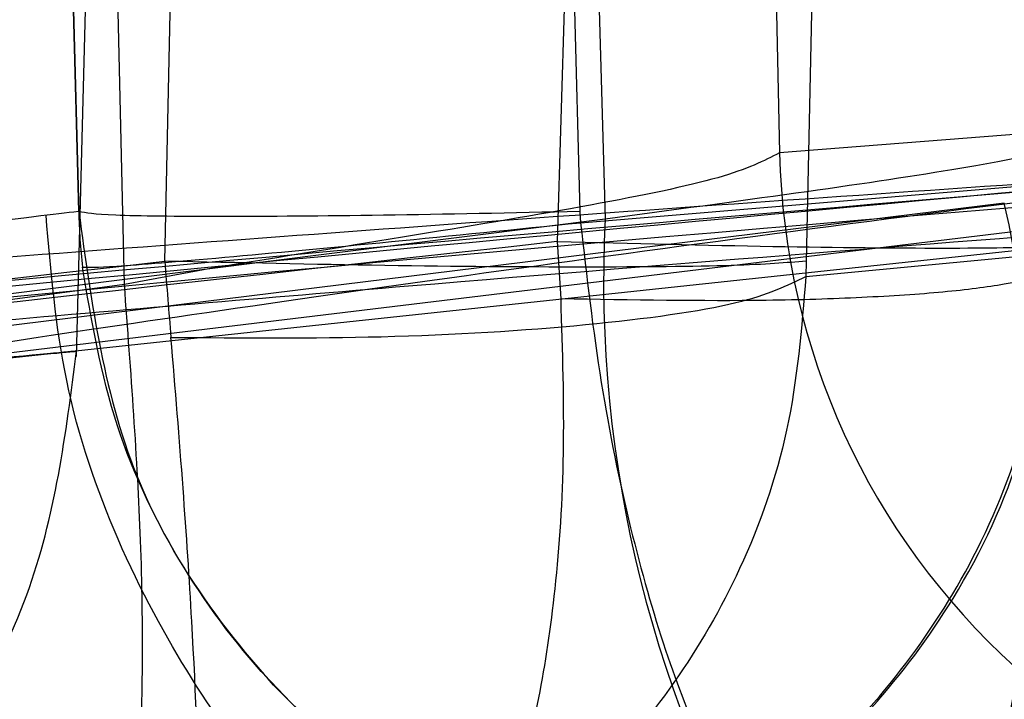
# Model space of a CAD drawing. Units: millimetres. Extents: x 21332 to 26898, y 36834 to 44204.
# Drawn here: x 22959 to 22959, y 41039 to 41039 of the extents above; entities that cross this region are included whole.
import ezdxf

# ---------------------------------------------------------------- set-up
doc = ezdxf.new("R2010")
doc.units = ezdxf.units.MM
doc.header["$LTSCALE"] = 200
doc.layers.add('OTWORY_MONTAŻOWE', color=1, linetype='Continuous')

msp = doc.modelspace()

# ---------------------------------------------------------------- linework, layer by layer
at = {"color": 7, "linetype": 'Continuous', "lineweight": 25}
for p, q in [((22959.16948770003, 41039.44909851246), (22959.17142309426, 41039.36330591338)), ((22959.1833751409, 41039.45032514794), (22959.18063410704, 41039.32561356209)), ((22959.09736545673, 41039.44262355001), (22959.0940617585, 41039.33242499893)), ((22959.0992636244, 41039.44279621173), (22959.10188156785, 41039.34286578118)), ((22959.10769913153, 41039.44356205408), (22959.11071381381, 41039.34034959479)), ((22958.92668270338, 41039.2924247431), (22958.93028696367, 41039.43006984734)), ((22958.92668270338, 41039.29242474025), (22958.93028696366, 41039.43006984448)), ((22958.94340287446, 41039.31747252012), (22958.94091005329, 41039.42797374512)), ((22958.95748754967, 41039.32561356222), (22958.95977711527, 41039.42978421823)), ((22958.92751037857, 41039.3428634428), (22958.92532011958, 41039.42646866752)), ((22958.9253550397, 41039.42647204611), (22958.92754432411, 41039.34286666448)), ((22959.95065582615, 41039.40363374635), (22957.26467486126, 41039.11694371336)), ((22959.95065582615, 41039.40363374349), (22957.26467486126, 41039.11694371051)), ((22959.53282910418, 41039.36975240432), (22956.98675679908, 41039.06170175235)), ((22959.53282910418, 41039.36975240146), (22956.98675679908, 41039.06170174949)), ((22959.10213387268, 41039.33899441422), (22959.50052582084, 41039.37218942655)), ((22959.27734571238, 41039.37163420647), (22959.17142309393, 41039.36330591347)), ((22959.24961472656, 41039.34583782984), (22957.1445068191, 41039.0862298639)), ((22959.24961472656, 41039.34583782698), (22957.1445068191, 41039.08622986105)), ((22958.92754432264, 41039.3428667234), (22958.92751036763, 41039.3428658343)), ((22958.92754432264, 41039.34286672054), (22958.92751036763, 41039.34286583144)), ((22959.10188160094, 41039.34286578463), (22959.10213361591, 41039.33899404713)), ((22959.10188160094, 41039.34286578178), (22959.10213361591, 41039.33899404427)), ((22957.00324454227, 41039.07588896441), (22959.11071381667, 41039.34034959778)), ((22957.00324454227, 41039.07588896155), (22959.11071381667, 41039.34034959492)), ((22959.09406208416, 41039.3324248518), (22959.09523218037, 41039.31248606944)), ((22959.09406208416, 41039.33242484894), (22959.09523218037, 41039.31248606658)), ((22959.18055987409, 41039.3202562332), (22959.26594277091, 41039.32840214087)), ((22959.18063412144, 41039.32561388254), (22959.18055992341, 41039.32025625178)), ((22959.18063412144, 41039.32561387968), (22959.18055992341, 41039.32025624892)), ((22958.97403092532, 41039.32318537682), (22958.94340287445, 41039.31747252298)), ((22958.97403092532, 41039.32318537396), (22958.94340287445, 41039.31747252013)), ((22958.94340287533, 41039.3174725233), (22956.80411372597, 41039.0299170859)), ((22958.94340287533, 41039.31747252044), (22956.80411372597, 41039.02991708305))]:
    msp.add_line(p, q, dxfattribs=at)
for centre, radius in [((22961.14853705536, 41041.1418064473), 7.849999999998488), ((22961.14853705536, 41041.14180644731), 7.849999999998047), ((22961.14853705536, 41041.1418064473), 5.999999999998129), ((22961.14853705536, 41041.1418064473), 6.00000000000128), ((22961.14853705536, 41041.1418064473), 6.00000000000128), ((22961.14853705536, 41041.1418064473), 6.000000000001767), ((22961.14853705536, 41041.1418064473), 5.985355339056537), ((22961.14853705536, 41041.1418064473), 5.949999999999386), ((22961.14853705536, 41041.1418064473), 5.500000000002711), ((22961.14853705536, 41041.1418064473), 5.414202986894906), ((22961.14853705536, 41041.1418064473), 4.299999999995126), ((22961.14853705536, 41041.14180644731), 4.299999999998758), ((22961.14853705536, 41041.1418064473), 4.000000000002391), ((22961.14853705536, 41041.1418064473), 3.999999999995115), ((22961.14853705536, 41041.1418064473), 3.5), ((22961.14853705536, 41041.1418064473), 3.5), ((22961.14853705536, 41041.1418064473), 3.431798623113083), ((22961.14853705536, 41041.1418064473), 3), ((22961.14853705536, 41041.1418064473), 3), ((22961.14853705536, 41041.1418064473), 2.999999999997002), ((22961.14853705536, 41041.1418064473), 2.999999999997002), ((22961.14853705536, 41041.1418064473), 3.00000000000064), ((22961.14853705536, 41041.1418064473), 3.000000000004278), ((22961.14853705536, 41041.1418064473), 2.535404477012887), ((22961.14853705536, 41041.1418064473), 2.535404477012887)]:
    msp.add_circle(centre, radius, dxfattribs=at)
for centre, radius, start, end in [((22883.13965478766, 41070.07826861261), 98.00000000000625, 314.9999999999978, 352.0365526681509), ((22883.13965478766, 41070.07826861261), 99.00000000000246, 315.0000000000008, 352.0523710396756), ((22883.13965478766, 41070.07826861261), 100.000000000004, 314.9999999999993, 352.0674038477996), ((22883.13965478766, 41070.07826861261), 100.000000000004, 314.9999999999993, 352.0674038477996), ((22961.81596388711, 41009.56605710448), 30.00000000000354, 91.67078581434417, 100.0224673297836), ((22961.81596388711, 41009.56605710448), 30.00000000000368, 93.57073188424847, 98.7216943162037), ((22961.81596388711, 41009.56605710448), 30.00000000000381, 93.77141089113547, 99.8978779661243), ((22961.81596388711, 41009.56605710448), 30.00000000045215, 94.3639854318012, 99.25696174768166), ((22961.81596388711, 41009.56605710448), 30.00000000000616, 94.45876922785118, 100.9190903510082), ((22961.81596388711, 41009.56605710448), 30.00000000000288, 94.90117535636803, 98.96461127434239), ((22961.81596388711, 41009.56605710448), 30.00000000000249, 95.19927321929228, 103.6128669520681), ((22961.81596388711, 41009.56605710448), 30.00000000000351, 95.17945612789255, 99.23818704428707), ((22961.81596388711, 41009.56605710448), 30.00000000000293, 95.46318947641116, 103.8696320186698), ((22961.81596388711, 41009.56605710448), 30.00000000000257, 95.49938843280917, 99.62377736136143), ((22959.42047405032, 41039.36905532439), 0.2491173107587355, 181.322454187597, 274.3467124661414), ((22958.8352382476, 41039.25245648218), 0.4247681230041206, 339.4471363117055, 12.69967945066967), ((22959.53874639884, 41039.31876895553), 0.4285762680769237, 177.1136930665225, 211.0227236352707)]:
    msp.add_arc(centre, radius, start, end, dxfattribs=at)
for points, knots in [([(22935.86185714409, 41040.72337670086), (22935.54020714948, 41040.02190033002), (22934.89437212612, 41038.61341901198), (22933.91807443458, 41036.78892948836), (22933.00234356889, 41035.22699709504), (22932.17018823471, 41033.91253860044), (22931.30832165329, 41032.64555701137), (22930.42137141645, 41031.42852818468), (22929.4585402277, 41030.19222279519), (22928.42451059354, 41028.95428981819), (22927.33165534956, 41027.73824901714), (22926.25349216903, 41026.61686381772), (22925.22444073579, 41025.61373386932), (22924.26211175889, 41024.72976206698), (22923.37836555592, 41023.95943061113), (22922.56698748559, 41023.2864059172), (22921.83879522106, 41022.70726534324), (22921.2076391917, 41022.22400761472), (22920.68437788819, 41021.83649977926), (22920.28203681977, 41021.54599117953), (22920.01227924862, 41021.3550531587), (22919.88159923143, 41021.26304536757), (22919.89152270668, 41021.27058422115), (22920.04739815825, 41021.37998523601), (22920.34838565951, 41021.59333932509), (22920.78497762823, 41021.91011481793), (22921.35049995694, 41022.33157530663), (22922.04697745546, 41022.87002113205), (22922.85588179201, 41023.5216118875), (22923.75686798958, 41024.28377331463), (22924.73824573708, 41025.15980703926), (22925.80386250421, 41026.16944121983), (22926.90959541157, 41027.28896759275), (22928.02846280907, 41028.50312188177), (22929.14257777422, 41029.80262306463), (22930.26955964289, 41031.22151350333), (22931.36729529643, 41032.72137496983), (22932.41553072659, 41034.28391835512), (22933.40497585031, 41035.89119366406), (22934.34266291985, 41037.56977971282), (22935.16587830634, 41039.18662539117), (22935.648361797, 41040.25196976553), (22935.8618572684, 41040.72337698217), (23066.73485138211, 41329.69659727465), (23068.09269795641, 41329.10146431645), (22935.86185714409, 41040.72337670086)], [0, 0, 0, 0, 0.02918986154485386, 0.05860977842030363, 0.07882727961776415, 0.09904417408542596, 0.1194485841815434, 0.1398525792494451, 0.160407485554854, 0.1851439042027955, 0.2100629805030351, 0.2352609178233471, 0.2608369594528487, 0.2852868321465965, 0.3097373744281566, 0.3344275322984639, 0.3594978902469817, 0.3848751011631754, 0.410420827504863, 0.4364931937928354, 0.4627465208187893, 0.4887758147368142, 0.5149849231962702, 0.5417610091701428, 0.5687329892648634, 0.5948263364523071, 0.6211015847319157, 0.6479535903547627, 0.675007558435999, 0.7009294139549784, 0.727040397541806, 0.7537613349475595, 0.780701029998283, 0.8057380158773442, 0.8309630267934994, 0.8564808531159359, 0.8823983869714899, 0.9067477726148333, 0.9310984408150361, 0.9557601480187562, 0.9804241839644928, 1, 1, 1, 1.000000307552309, 1.000000307552309, 1.000000307552309, 1.000000307552309]), ([(22935.86185714409, 41040.72337670371), (22935.54020714948, 41040.02190033287), (22934.89437212612, 41038.61341901484), (22933.91807443233, 41036.788929487), (22933.00234356166, 41035.22699708574), (22932.170188223, 41033.91253858536), (22931.30832164054, 41032.64555699623), (22930.42137140877, 41031.42852817753), (22929.45854022434, 41030.19222279402), (22928.42451059354, 41028.95428982104), (22927.33165534956, 41027.73824902), (22926.25349216903, 41026.61686382058), (22925.22444073579, 41025.61373387217), (22924.26211175889, 41024.72976206983), (22923.37836555593, 41023.95943061398), (22922.56698748559, 41023.28640592006), (22921.83879522107, 41022.7072653461), (22921.2076391917, 41022.22400761758), (22920.68437788819, 41021.83649978212), (22920.28203681977, 41021.54599118239), (22920.01227924862, 41021.35505316155), (22919.88159923143, 41021.26304537043), (22919.89152270668, 41021.27058422401), (22920.04739815825, 41021.37998523887), (22920.34838565951, 41021.59333932794), (22920.78497762824, 41021.91011482078), (22921.35049995694, 41022.33157530949), (22922.04697745546, 41022.87002113491), (22922.85588179201, 41023.52161189036), (22923.75686798958, 41024.28377331748), (22924.73824573708, 41025.15980704212), (22925.80386250421, 41026.16944122269), (22926.90959541157, 41027.2889675956), (22928.02846280907, 41028.50312188462), (22929.14257777423, 41029.80262306748), (22930.26955964289, 41031.22151350618), (22931.36729529643, 41032.72137497268), (22932.41553072658, 41034.28391835798), (22933.40497585031, 41035.89119366691), (22934.34266291985, 41037.56977971568), (22935.16587830634, 41039.18662539402), (22935.648361797, 41040.25196976839), (22935.8618572684, 41040.72337698502), (23066.73485138211, 41329.69659727377), (23068.09269795559, 41329.10146431744), (22935.86185714409, 41040.72337670371)], [0, 0, 0, 0, 0.02918986154485343, 0.05860977842030275, 0.07882727979988971, 0.09904417444965141, 0.1194485844778409, 0.13985257947782, 0.1604074855548726, 0.1851439042028205, 0.2100629805030527, 0.2352609178233644, 0.2608369594528642, 0.2852868321466102, 0.309737374428165, 0.334427532298479, 0.3594978902469965, 0.3848751011631898, 0.4104208275048769, 0.436493193792849, 0.4627465208188025, 0.488775814736827, 0.5149849231962825, 0.5417610091701548, 0.568732989264875, 0.5948263364523183, 0.6211015847319264, 0.6479535903547732, 0.6750075584360091, 0.7009294139549859, 0.7270403975418144, 0.753761334947566, 0.7807010299982906, 0.8057380158773501, 0.8309630267935064, 0.8564808531159426, 0.8823983869714978, 0.9067477726148224, 0.9310984408150105, 0.9557601480187435, 0.9804241839644933, 1, 1, 1, 1.000000307552309, 1.000000307552309, 1.000000307552309, 1.000000307552309]), ([(22935.01565629011, 41043.25113574534), (22934.7161369238, 41042.51479825517), (22934.11706984487, 41041.04205358837), (22933.08064306513, 41038.91566286927), (22931.96223863402, 41036.87782979888), (22930.76922875642, 41034.94961619346), (22929.52474928299, 41033.14390936682), (22928.2561789324, 41031.48004835124), (22926.99380415398, 41029.97089889513), (22925.7665356641, 41028.62370835508), (22924.60379606413, 41027.44284322674), (22923.53529185671, 41026.43093995521), (22922.58482591474, 41025.58425129161), (22921.77550795851, 41024.90042169396), (22921.12596630344, 41024.37418340283), (22920.65223477485, 41024.00354793703), (22920.36380939329, 41023.78243082511), (22920.26923918006, 41023.71094489851), (22920.3693130681, 41023.7862998358), (22920.66272698759, 41024.0116506383), (22921.14240375613, 41024.38754857954), (22921.79701112908, 41024.91812585387), (22922.61056321929, 41025.60655126128), (22923.56587136574, 41026.45893954446), (22924.63833038283, 41027.4765561209), (22925.80332452559, 41028.66258744107), (22927.03204496962, 41030.01460433333), (22928.29257683779, 41031.52592879294), (22929.55349760635, 41033.18396039271), (22930.79314082425, 41034.98615317616), (22931.98350951839, 41036.91420647493), (22933.09593951282, 41038.94611279151), (22934.12325227213, 41041.05677566893), (22934.71749182816, 41042.51796985423), (22935.01565636311, 41043.25113593233), (23050.53702375654, 41327.31023062771), (23050.55904516532, 41327.30264806307), (22935.01565629011, 41043.25113574534)], [0, 0, 0, 0, 0.03110720942811674, 0.06221736282109934, 0.09326513980149281, 0.1241621364071017, 0.1552094991050876, 0.1864288987466465, 0.2174400344891306, 0.2485803797843076, 0.2800310025096448, 0.3112896593123605, 0.3425886044454125, 0.3742181080700333, 0.4057283753757406, 0.4371622679288894, 0.4688423103076402, 0.5005239802437011, 0.5319986269919966, 0.5635881897100625, 0.5953075394758833, 0.6267347371543546, 0.6581624313066202, 0.689751653706556, 0.7210229446953798, 0.7522120945365474, 0.7835851921051366, 0.814604755968315, 0.8454002456966873, 0.8763260379736523, 0.9074569051575748, 0.9382722449265912, 0.9690275963646764, 1, 1, 1, 1.00000020073483, 1.00000020073483, 1.00000020073483, 1.00000020073483]), ([(22935.01565629011, 41043.25113574248), (22934.7161369238, 41042.51479825232), (22934.11706984487, 41041.04205358552), (22933.08064306513, 41038.91566286641), (22931.96223863402, 41036.87782979603), (22930.76922875642, 41034.9496161906), (22929.52474928298, 41033.14390936396), (22928.25617893241, 41031.48004834838), (22926.99380415398, 41029.97089889228), (22925.7665356641, 41028.62370835223), (22924.60379606413, 41027.44284322388), (22923.53529185671, 41026.43093995236), (22922.58482591474, 41025.58425128875), (22921.77550795851, 41024.90042169111), (22921.12596630344, 41024.37418339997), (22920.65223477485, 41024.00354793418), (22920.36380939329, 41023.78243082226), (22920.26923918006, 41023.71094489565), (22920.3693130681, 41023.78629983294), (22920.66272698759, 41024.01165063544), (22921.14240375613, 41024.38754857668), (22921.79701112908, 41024.91812585101), (22922.61056321929, 41025.60655125842), (22923.56587136574, 41026.4589395416), (22924.63833038283, 41027.47655611804), (22925.80332452559, 41028.66258743821), (22927.03204496962, 41030.01460433048), (22928.29257683779, 41031.52592879008), (22929.55349760635, 41033.18396038986), (22930.79314082425, 41034.98615317331), (22931.98350951839, 41036.91420647207), (22933.09593951282, 41038.94611278865), (22934.12325227213, 41041.05677566607), (22934.71749182816, 41042.51796985138), (22935.01565636311, 41043.25113592948), (23050.53702375654, 41327.31023062299), (23050.55904516532, 41327.30264805649), (22935.01565629011, 41043.25113574248)], [0, 0, 0, 0, 0.03110720942811853, 0.06221736282109964, 0.09326513980149544, 0.1241621364071031, 0.1552094991050876, 0.1864288987466463, 0.2174400344891303, 0.248580379784311, 0.2800310025096454, 0.3112896593123611, 0.3425886044454134, 0.3742181080700326, 0.4057283753757415, 0.4371622679288925, 0.4688423103076404, 0.5005239802437019, 0.5319986269919974, 0.5635881897100632, 0.595307539475886, 0.626734737154353, 0.6581624313066202, 0.6897516537065566, 0.7210229446953819, 0.7522120945365485, 0.7835851921051367, 0.8146047559683137, 0.8454002456966897, 0.8763260379736515, 0.9074569051575744, 0.9382722449265901, 0.9690275963646754, 1, 1, 1, 1.000000200741608, 1.000000200741608, 1.000000200741608, 1.000000200741608]), ([(22946.58995629638, 41035.41501632908), (22947.13841293875, 41035.72473734006), (22948.25861939992, 41036.35733333922), (22950.04612788461, 41037.18343955885), (22951.95403863789, 41037.92484460185), (22953.59144708607, 41038.43105540997), (22954.92093410434, 41038.76861749088), (22955.92087653634, 41038.98742472737), (22956.98256927973, 41039.18099701265), (22958.10574071807, 41039.34346105679), (22959.289672078, 41039.46717104109), (22960.53321146729, 41039.55004776101), (22961.38217506795, 41039.56064322132), (22961.81596388173, 41039.56605710734)], [0, 0, 0, 0, 0.1179720214629203, 0.2409543626108494, 0.3689509120722875, 0.5019650876366556, 0.5626018010552334, 0.6267419886559389, 0.6943858252660743, 0.7655334490922164, 0.8401849680509194, 0.9183404646805541, 1, 1, 1, 1]), ([(22961.81596388173, 41039.56605710734), (22961.06269865718, 41039.54977397145), (22959.61383219803, 41039.51845420696), (22957.53751741649, 41039.28026576738), (22955.65104947572, 41038.94519177105), (22954.07202240614, 41038.56199031085), (22952.74678994337, 41038.17080052981), (22951.62156368493, 41037.78901324819), (22950.5357179856, 41037.37244193097), (22949.48969132761, 41036.92465599203), (22948.48435558848, 41036.44807479784), (22947.51811486667, 41035.94900674441), (22946.8968648095, 41035.59158767112), (22946.58995629638, 41035.41501632908)], [0, 0, 0, 0, 0.1417719991312649, 0.2726910624491423, 0.392756962002579, 0.5019697999138776, 0.577943117600436, 0.6523066397818641, 0.7250609700320113, 0.7962067540017892, 0.8657446832706349, 0.9336754996495221, 1, 1, 1, 1]), ([(22946.58995629638, 41035.41501632622), (22947.13841293874, 41035.7247373372), (22948.25861939992, 41036.35733333636), (22950.04612788461, 41037.18343955599), (22951.95403863789, 41037.924844599), (22953.59144708607, 41038.43105540711), (22954.92093410434, 41038.76861748802), (22955.92087653634, 41038.98742472452), (22956.98256927973, 41039.18099700979), (22958.10574071807, 41039.34346105393), (22959.289672078, 41039.46717103824), (22960.53321146729, 41039.55004775815), (22961.38217506795, 41039.56064321847), (22961.81596388173, 41039.56605710448)], [0, 0, 0, 0, 0.1179720214629207, 0.2409543626108492, 0.3689509120722868, 0.5019650876366554, 0.5626018010552326, 0.6267419886559386, 0.6943858252660735, 0.765533449092216, 0.8401849680509195, 0.9183404646805539, 1, 1, 1, 1]), ([(22961.81596388172, 41039.56605710448), (22961.06269865718, 41039.5497739686), (22959.61383219803, 41039.51845420411), (22957.53751741649, 41039.28026576452), (22955.65104947572, 41038.94519176819), (22954.07202240614, 41038.56199030799), (22952.74678994337, 41038.17080052695), (22951.62156368493, 41037.78901324533), (22950.5357179856, 41037.37244192811), (22949.48969132761, 41036.92465598917), (22948.48435558848, 41036.44807479498), (22947.51811486667, 41035.94900674155), (22946.8968648095, 41035.59158766826), (22946.58995629638, 41035.41501632622)], [0, 0, 0, 0, 0.1417719991312647, 0.2726910624491425, 0.3927569620025784, 0.5019697999138769, 0.5779431176004353, 0.6523066397818632, 0.7250609700320116, 0.7962067540017889, 0.8657446832706356, 0.9336754996495227, 1, 1, 1, 1]), ([(22958.26729556087, 41039.35543362163), (22958.34306512355, 41039.36434917743), (22958.49458688017, 41039.38217824531), (22958.86067118775, 41039.42104634354), (22959.28256627692, 41039.45997958472), (22959.72204591071, 41039.4939324055), (22960.12790935161, 41039.51928786097), (22960.45126902792, 41039.53540718104), (22960.62997615945, 41039.54264956395), (22960.67394335943, 41039.54431267904), (22960.68882172377, 41039.54487547203)], [0, 0, 0, 0, 0.1330872604586061, 0.2661440132003828, 0.3993381880571693, 0.5341075180894128, 0.6660302553073905, 0.8002352443671609, 0.9324002251930082, 1, 1, 1, 1]), ([(22958.26729556087, 41039.35543361877), (22958.34306512355, 41039.36434917458), (22958.49458688017, 41039.38217824245), (22958.86067118776, 41039.42104634069), (22959.28256627692, 41039.45997958186), (22959.72204591071, 41039.49393240265), (22960.12790935161, 41039.51928785811), (22960.45126902792, 41039.53540717818), (22960.62997615945, 41039.5426495611), (22960.67394335943, 41039.54431267618), (22960.68882172377, 41039.54487546918)], [0, 0, 0, 0, 0.1330872604586049, 0.2661440132003804, 0.3993381880571749, 0.5341075180894171, 0.6660302553073935, 0.8002352443671626, 0.9324002251930088, 1, 1, 1, 1]), ([(22959.72664028982, 41039.49321412075), (22959.73516385928, 41039.49381784892), (22959.75221222967, 41039.4950253925), (22959.54486451202, 41039.48040206237), (22959.19248761352, 41039.45211070371), (22958.71898946546, 41039.407232328), (22958.31623406892, 41039.36206717807), (22958.09311059335, 41039.33413881811), (22958.04921493473, 41039.3286443996)], [0, 0, 0, 0, 0.1911734067792005, 0.3823744335824897, 0.5729236559267616, 0.762623610069959, 0.9533003286726374, 1, 1, 1, 1]), ([(22959.72664028982, 41039.4932141179), (22959.73516385928, 41039.49381784607), (22959.75221222967, 41039.49502538965), (22959.54486451202, 41039.48040205951), (22959.19248761352, 41039.45211070085), (22958.71898946546, 41039.40723232515), (22958.31623406892, 41039.36206717521), (22958.09311059334, 41039.33413881525), (22958.04921493473, 41039.32864439674)], [0, 0, 0, 0, 0.191173406779199, 0.3823744335824867, 0.5729236559267572, 0.762623610069953, 0.9533003286726376, 0.9999999999999999, 0.9999999999999999, 0.9999999999999999, 0.9999999999999999]), ([(22960.93804471508, 41039.44547575471), (22960.21014481895, 41039.40966596001), (22958.75588374314, 41039.33812206936), (22957.31706672101, 41039.10860904492), (22956.59841939769, 41038.99397395363)], [0, 0, 0, 0, 0.5005290372059624, 1, 1, 1, 1]), ([(22960.93804471507, 41039.44547575186), (22960.21014481895, 41039.40966595715), (22958.75588374314, 41039.3381220665), (22957.31706672101, 41039.10860904206), (22956.59841939769, 41038.99397395078)], [0, 0, 0, 0, 0.5005290372059596, 1, 1, 1, 1]), ([(22957.1753031201, 41039.2049549891), (22957.37465947447, 41039.23492528552), (22957.77334155731, 41039.2948612742), (22958.2968643964, 41039.36000352375), (22958.69468668029, 41039.40383721815), (22958.92428914039, 41039.42641769363), (22958.95115760135, 41039.42895602724), (22958.75751227886, 41039.4102175416), (22958.36226140854, 41039.36790465353), (22957.82114291229, 41039.3007990916), (22957.33592695697, 41039.23095703248), (22957.06054116816, 41039.18668723775), (22956.9899720757, 41039.17534286428)], [0, 0, 0, 0, 0.1023548618156654, 0.2046939994715199, 0.3081300687629429, 0.4147821147572103, 0.5254063566973796, 0.6378071280291274, 0.7497312609858834, 0.8585496952256971, 0.9637525971140125, 1, 1, 1, 1]), ([(22957.1753031201, 41039.20495498624), (22957.37465947447, 41039.23492528266), (22957.77334155731, 41039.29486127134), (22958.2968643964, 41039.36000352089), (22958.69468668029, 41039.40383721529), (22958.92428914039, 41039.42641769077), (22958.95115760135, 41039.42895602439), (22958.75751227886, 41039.41021753875), (22958.36226140854, 41039.36790465067), (22957.82114291229, 41039.30079908875), (22957.33592695697, 41039.23095702962), (22957.06054116816, 41039.1866872349), (22956.9899720757, 41039.17534286142)], [0, 0, 0, 0, 0.1023548618156588, 0.2046939994715116, 0.3081300687629319, 0.4147821147571966, 0.5254063566973629, 0.6378071280291079, 0.749731260985861, 0.8585496952256831, 0.9637525971140135, 1, 1, 1, 1]), ([(22960.68579146412, 41039.42778103633), (22960.65252892742, 41039.42653563897), (22960.58611866951, 41039.42404914308), (22960.33605749761, 41039.41382968979), (22960.00402347671, 41039.3977539807), (22959.61186156953, 41039.37600643245), (22959.20121633219, 41039.34924442985), (22958.81435166772, 41039.32063522437), (22958.47988467722, 41039.29314366821), (22958.33943345455, 41039.28064458517), (22958.26920387311, 41039.27439469034)], [0, 0, 0, 0, 0.1254761481267175, 0.2505191782109013, 0.3753455715308314, 0.5005368344995252, 0.6253400055517021, 0.7502390172355271, 0.8751124486828799, 1, 1, 1, 1]), ([(22960.68579146412, 41039.42778103348), (22960.65252892742, 41039.42653563611), (22960.58611866951, 41039.42404914023), (22960.33605749761, 41039.41382968694), (22960.00402347671, 41039.39775397785), (22959.61186156953, 41039.37600642959), (22959.20121633218, 41039.34924442699), (22958.81435166772, 41039.32063522151), (22958.47988467722, 41039.29314366536), (22958.33943345455, 41039.28064458232), (22958.26920387311, 41039.27439468748)], [0, 0, 0, 0, 0.1254761481267198, 0.2505191782109059, 0.3753455715308175, 0.5005368344994595, 0.6253400055517764, 0.750239017235517, 0.8751124486829337, 1, 1, 1, 1]), ([(22958.33116830265, 41039.36297305068), (22958.4063533413, 41039.37158947183), (22958.55691856427, 41039.38884467836), (22958.74565901137, 41039.40865377919), (22958.8756499189, 41039.42167251075), (22958.92208311404, 41039.42615439848), (22958.92478785361, 41039.42641698453), (22958.92535503927, 41039.42647204901)], [0, 0, 0, 0, 0.2352065042998029, 0.4710234961672283, 0.7065554300719896, 0.9384644809744401, 1, 1, 1, 1]), ([(22958.33116830265, 41039.36297304782), (22958.4063533413, 41039.37158946897), (22958.55691856426, 41039.38884467551), (22958.74565901137, 41039.40865377633), (22958.8756499189, 41039.4216725079), (22958.92208311404, 41039.42615439562), (22958.92478785361, 41039.42641698168), (22958.92535503927, 41039.42647204615)], [0, 0, 0, 0, 0.2352065042998029, 0.4710234961672283, 0.7065554300719896, 0.9384644809744401, 1, 1, 1, 1]), ([(22958.78452953211, 41039.27923662533), (22958.7811301964, 41039.27868830585), (22958.77431223579, 41039.2775885555), (22958.7976110017, 41039.28121612046), (22958.87522916346, 41039.2936189675), (22959.04347999147, 41039.31838978142), (22959.25397006438, 41039.34671923186), (22959.47865249721, 41039.3731877078), (22959.68276107815, 41039.39409851567), (22959.83854664436, 41039.40804275555), (22959.87886041246, 41039.4112415334), (22959.89903549511, 41039.41284236634)], [0, 0, 0, 0, 0.06272393082862938, 0.1258037823125601, 0.250639285908798, 0.3758728606806221, 0.5010843775233078, 0.6258024983137467, 0.7508096921227863, 0.8752923555268706, 1, 1, 1, 1]), ([(22958.78452953211, 41039.27923662248), (22958.7811301964, 41039.278688303), (22958.77431223579, 41039.27758855265), (22958.7976110017, 41039.2812161176), (22958.87522916345, 41039.29361896464), (22959.04347999147, 41039.31838977856), (22959.25397006438, 41039.34671922901), (22959.4786524972, 41039.37318770494), (22959.68276107815, 41039.39409851281), (22959.83854664436, 41039.40804275269), (22959.87886041245, 41039.41124153055), (22959.89903549511, 41039.41284236348)], [0, 0, 0, 0, 0.06272393082860198, 0.1258037823125372, 0.2506392859088109, 0.3758728606806425, 0.5010843775233035, 0.6258024983138729, 0.7508096921228061, 0.8752923555268031, 1, 1, 1, 1]), ([(22956.6626345415, 41039.01877493571), (22957.1897098894, 41039.10304718476), (22958.24382616029, 41039.27158617878), (22959.30817244533, 41039.35499203635), (22959.84032820835, 41039.39669360322)], [0, 0, 0, 0, 0.5000163287922328, 1, 1, 1, 1]), ([(22956.6626345415, 41039.01877493285), (22957.18970988939, 41039.1030471819), (22958.24382616029, 41039.27158617592), (22959.30817244533, 41039.35499203349), (22959.84032820835, 41039.39669360036)], [0, 0, 0, 0, 0.5000163287922315, 1, 1, 1, 1]), ([(22956.13698275646, 41038.92141069938), (22956.69163649826, 41039.01999396803), (22957.80091824457, 41039.21715593081), (22958.92302337723, 41039.31966869599), (22959.48406292615, 41039.37092388934)], [0, 0, 0, 0, 0.500011600885855, 0.9999999999999999, 0.9999999999999999, 0.9999999999999999, 0.9999999999999999]), ([(22956.13698275646, 41038.92141069653), (22956.69163649826, 41039.01999396517), (22957.80091824457, 41039.21715592796), (22958.92302337723, 41039.31966869313), (22959.48406292615, 41039.37092388649)], [0, 0, 0, 0, 0.5000116008858541, 1, 1, 1, 1]), ([(22958.04934898211, 41039.22284987634), (22958.16731927178, 41039.23517276034), (22958.403288824, 41039.25982155479), (22958.74594660232, 41039.29184973212), (22959.05862651736, 41039.31869217033), (22959.32761766047, 41039.33990283342), (22959.53821354098, 41039.3552259852), (22959.67994286807, 41039.3649559934), (22959.75189972033, 41039.36973486358), (22959.73326143071, 41039.36847940028), (22959.7239463821, 41039.36785194455)], [0, 0, 0, 0, 0.1248995364824656, 0.2498297476337316, 0.3747623915765086, 0.4995840292608582, 0.6249024849731052, 0.7495619651945836, 0.8748360222250903, 1, 1, 1, 1]), ([(22958.04934898211, 41039.22284987348), (22958.16731927178, 41039.23517275749), (22958.403288824, 41039.25982155193), (22958.74594660233, 41039.29184972926), (22959.05862651736, 41039.31869216748), (22959.32761766047, 41039.33990283056), (22959.53821354098, 41039.35522598234), (22959.67994286807, 41039.36495599055), (22959.75189972033, 41039.36973486072), (22959.73326143071, 41039.36847939742), (22959.7239463821, 41039.36785194169)], [0, 0, 0, 0, 0.1248995364825433, 0.2498297476337429, 0.3747623915765144, 0.4995840292608226, 0.6249024849730972, 0.7495619651945716, 0.8748360222250552, 1, 1, 1, 1]), ([(22958.92754426711, 41039.34286878734), (22958.91863188253, 41039.34184131576), (22958.90082422252, 41039.33978834507), (22958.76701638239, 41039.32285218287), (22958.57157542635, 41039.29642222876), (22958.41159387189, 41039.27182788069), (22958.33151452311, 41039.25951709034)], [0, 0, 0, 0, 0.2498410575447628, 0.4992024944465995, 0.7493239876924945, 1, 1, 1, 1]), ([(22958.92754426711, 41039.34286878448), (22958.91863188253, 41039.34184131291), (22958.90082422252, 41039.33978834221), (22958.76701638239, 41039.32285218002), (22958.57157542635, 41039.29642222591), (22958.41159387189, 41039.27182787784), (22958.33151452311, 41039.25951708748)], [0, 0, 0, 0, 0.2498410575447497, 0.4992024944465733, 0.7493239876925591, 1, 1, 1, 1]), ([(22958.92751036811, 41039.34286578434), (22958.92762657699, 41039.33962924241), (22958.92785870869, 41039.33316412555), (22958.92846667413, 41039.32672344194), (22958.92877028225, 41039.32350706858)], [0, 0, 0, 0, 0.5006161539642024, 1, 1, 1, 1]), ([(22958.92751036811, 41039.34286578148), (22958.92762657699, 41039.33962923955), (22958.92785870869, 41039.3331641227), (22958.92846667413, 41039.32672343909), (22958.92877028225, 41039.32350706572)], [0, 0, 0, 0, 0.500616153966357, 1, 1, 1, 1]), ([(22958.92755200152, 41039.34287116008), (22958.93197192684, 41039.31038417554), (22958.93878654146, 41039.26029593567), (22958.97401466774, 41039.20134116858), (22959.00971236269, 41039.16126692985), (22959.05360337204, 41039.13038301894), (22959.11619849343, 41039.1021206072), (22959.16673865679, 41039.10106984625), (22959.19951964911, 41039.10038830934)], [0, 0, 0, 0, 0.2385837144616144, 0.3678469545306379, 0.4999925095323284, 0.6321413407175652, 0.761402198044375, 1, 1, 1, 1]), ([(22958.92755200152, 41039.34287115722), (22958.93197192684, 41039.31038417269), (22958.93878654146, 41039.26029593281), (22958.97401466774, 41039.20134116572), (22959.00971236269, 41039.161266927), (22959.05360337204, 41039.13038301609), (22959.11619849343, 41039.10212060435), (22959.16673865679, 41039.10106984339), (22959.19951964911, 41039.10038830648)], [0, 0, 0, 0, 0.2385837144616231, 0.3678469545309241, 0.4999925095322538, 0.6321413407170504, 0.7614021980443662, 1, 1, 1, 1]), ([(22958.96835750329, 41039.07899728399), (22958.98414621333, 41039.08087110132), (22959.01354936207, 41039.08436069164), (22959.0268177876, 41039.09437975333), (22959.01920415479, 41039.11141634406), (22958.99657598615, 41039.13846068832), (22958.96754333685, 41039.17698304151), (22958.94073221881, 41039.22599756283), (22958.92126710536, 41039.28205556267), (22958.91782081745, 41039.3220770181), (22958.91614657365, 41039.34151987242)], [0, 0, 0, 0, 0.1861797833077256, 0.3467206532777538, 0.4855264376064327, 0.6071472656469524, 0.716279661349198, 0.8167826467238679, 0.9109910354077817, 1, 1, 1, 1]), ([(22958.96835750422, 41039.07899728123), (22958.98414621413, 41039.08087109855), (22959.01354936264, 41039.08436068884), (22959.02681778794, 41039.09437975051), (22959.01920415496, 41039.11141634122), (22958.99657598623, 41039.13846068548), (22958.96754333688, 41039.17698303868), (22958.94073221882, 41039.22599755998), (22958.92126710535, 41039.28205555983), (22958.91782081745, 41039.32207701525), (22958.91614657365, 41039.34151986956)], [0, 0, 0, 0, 0.1861797831168865, 0.346720652956659, 0.4855264372157999, 0.6071472652475344, 0.7162796609977538, 0.8167826464667334, 0.910991035273395, 0.9999999999999999, 0.9999999999999999, 0.9999999999999999, 0.9999999999999999]), ([(22958.92877028225, 41039.32350706858), (22958.93113913995, 41039.32345245563), (22958.93603937203, 41039.32333948299), (22958.97519212885, 41039.32659517186), (22959.03274142411, 41039.33197811177), (22959.07952086608, 41039.33670782256), (22959.10213432852, 41039.33899419309)], [0, 0, 0, 0, 0.2417117081753121, 0.5000061718367405, 0.7582999885786572, 1, 1, 1, 1]), ([(22958.92877028225, 41039.32350706572), (22958.93113913995, 41039.32345245278), (22958.93603937203, 41039.32333948013), (22958.97519212884, 41039.326595169), (22959.03274142411, 41039.33197810891), (22959.07952086608, 41039.3367078197), (22959.10213432852, 41039.33899419024)], [0, 0, 0, 0, 0.2417117081750563, 0.5000061718372485, 0.7582999885788568, 1, 1, 1, 1]), ([(22959.10213354311, 41039.33899438733), (22959.10429277588, 41039.3202499167), (22959.10853801336, 41039.28339667384), (22959.11897018613, 41039.23281735975), (22959.13123488739, 41039.18974229496), (22959.14869943533, 41039.14521030276), (22959.17229148051, 41039.10650972846), (22959.1905769441, 41039.10239629983), (22959.19950776442, 41039.10038725632)], [0, 0, 0, 0, 0.1447210399326251, 0.2845340226941442, 0.4167715726278156, 0.5425584025046541, 0.7765805228472286, 1, 1, 1, 1]), ([(22959.10213354311, 41039.33899438448), (22959.10429277588, 41039.32024991385), (22959.10853801336, 41039.28339667098), (22959.11897018613, 41039.23281735689), (22959.13123488739, 41039.18974229211), (22959.14869943533, 41039.1452102999), (22959.17229148051, 41039.1065097256), (22959.1905769441, 41039.10239629698), (22959.19950776442, 41039.10038725347)], [0, 0, 0, 0, 0.1447210399325792, 0.2845340226945191, 0.416771572628038, 0.5425584025050969, 0.7765805228474921, 1, 1, 1, 1]), ([(22959.09406208418, 41039.33242485179), (22958.36512600974, 41039.25128390895), (22956.90741519841, 41039.08901998246), (22955.47537801142, 41038.76774175098), (22954.75943866594, 41038.60712041458)], [0, 0, 0, 0, 0.5000553393564443, 1, 1, 1, 1]), ([(22959.09406208418, 41039.33242484893), (22958.36512600974, 41039.2512839061), (22956.90741519841, 41039.0890199796), (22955.47537801142, 41038.76774174813), (22954.75943866594, 41038.60712041173)], [0, 0, 0, 0, 0.5000553393564474, 1, 1, 1, 1]), ([(22959.03458667811, 41039.08531253233), (22959.0612276204, 41039.09021540509), (22959.11577243483, 41039.10025357422), (22959.18943948282, 41039.14928367692), (22959.23675852621, 41039.21136742787), (22959.2608579987, 41039.27445193172), (22959.26421603421, 41039.31008152088), (22959.26594272511, 41039.32840213933)], [0, 0, 0, 0, 0.2206903085176948, 0.4518425734301515, 0.7075463065795871, 0.8496212653300246, 1, 1, 1, 1]), ([(22959.03458667811, 41039.08531252948), (22959.0612276204, 41039.09021540223), (22959.11577243483, 41039.10025357136), (22959.18943948281, 41039.14928367407), (22959.2367585262, 41039.21136742502), (22959.26085799871, 41039.27445192886), (22959.26421603421, 41039.31008151802), (22959.26594272511, 41039.32840213648)], [0, 0, 0, 0, 0.2206903085176867, 0.4518425734301556, 0.7075463065795851, 0.8496212653300286, 1, 1, 1, 1]), ([(22959.26593630127, 41039.32840192677), (22959.26705093472, 41039.32577771034), (22959.26876664004, 41039.32173837158), (22959.25057059724, 41039.31743314439), (22959.229508502, 41039.31469191862), (22959.20107172809, 41039.31281770466), (22959.15812688285, 41039.31142180672), (22959.12000188427, 41039.3120658028), (22959.09523275165, 41039.31248419558)], [0, 0, 0, 0, 0.2392535509112638, 0.3682722703935951, 0.4999927677767915, 0.631716252659052, 0.7607326080706135, 0.9999999999999999, 0.9999999999999999, 0.9999999999999999, 0.9999999999999999]), ([(22959.26593630127, 41039.32840192392), (22959.26705093472, 41039.32577770748), (22959.26876664004, 41039.32173836872), (22959.25057059724, 41039.31743314153), (22959.229508502, 41039.31469191576), (22959.20107172809, 41039.3128177018), (22959.15812688285, 41039.31142180386), (22959.12000188427, 41039.31206579994), (22959.09523275165, 41039.31248419273)], [0, 0, 0, 0, 0.2392535509115448, 0.3682722703938485, 0.4999927677770284, 0.6317162526592448, 0.7607326080708894, 1, 1, 1, 1]), ([(22954.62863338536, 41038.59071201014), (22955.34329759582, 41038.75280533019), (22956.77274821489, 41039.07701968612), (22958.22919978773, 41039.24274411415), (22958.95748782733, 41039.32561341174)], [0, 0, 0, 0, 0.4999572569489786, 1, 1, 1, 1]), ([(22954.62863338536, 41038.59071200729), (22955.34329759582, 41038.75280532734), (22956.77274821489, 41039.07701968327), (22958.22919978773, 41039.2427441113), (22958.95748782733, 41039.32561340888)], [0, 0, 0, 0, 0.4999572569489794, 1, 1, 1, 1]), ([(22958.95748813534, 41039.32561528625), (22958.95781984697, 41039.32117039655), (22958.95848243624, 41039.31229179275), (22958.95923719969, 41039.30347011179), (22958.9596141064, 41039.29906482327)], [0, 0, 0, 0, 0.5006293545486911, 1, 1, 1, 1]), ([(22958.95748813534, 41039.32561528339), (22958.95781984697, 41039.3211703937), (22958.95848243624, 41039.31229178989), (22958.95923719969, 41039.30347010893), (22958.9596141064, 41039.29906482041)], [0, 0, 0, 0, 0.500629354546108, 1, 1, 1, 1]), ([(22959.19950813711, 41039.10038728933), (22959.17057249383, 41039.10062084831), (22959.11132809347, 41039.10109904957), (22959.04174574368, 41039.13568972727), (22958.99355315053, 41039.17746703779), (22958.96215681153, 41039.21882392607), (22958.93834169758, 41039.26820008318), (22958.9319972473, 41039.30486098969), (22958.92877010311, 41039.32350878834)], [0, 0, 0, 0, 0.2234016839855153, 0.4574046850902826, 0.5831843289155852, 0.715421630956703, 0.8552474384968387, 1, 1, 1, 1]), ([(22959.19950813711, 41039.10038728648), (22959.17057249383, 41039.10062084546), (22959.11132809347, 41039.10109904672), (22959.04174574368, 41039.13568972442), (22958.99355315053, 41039.17746703494), (22958.96215681153, 41039.21882392322), (22958.93834169758, 41039.26820008033), (22958.9319972473, 41039.30486098683), (22958.92877010311, 41039.32350878548)], [0, 0, 0, 0, 0.2234016839854884, 0.4574046850897658, 0.583184328915492, 0.7154216309565684, 0.8552474384969604, 1, 1, 1, 1]), ([(22959.03458667811, 41039.08531253233), (22959.05720529452, 41039.08907384211), (22959.10481959535, 41039.09699175059), (22959.17582084952, 41039.13762131307), (22959.22814601407, 41039.19539740438), (22959.25914825223, 41039.26159590949), (22959.26438301995, 41039.30201365739), (22959.2671363696, 41039.32327232603)], [0, 0, 0, 0, 0.1946455841642484, 0.4097471406112643, 0.6697533211507025, 0.8262989632061601, 1, 1, 1, 1]), ([(22959.03458667811, 41039.08531252948), (22959.05720529452, 41039.08907383925), (22959.10481959535, 41039.09699174773), (22959.17582084952, 41039.13762131021), (22959.22814601408, 41039.19539740153), (22959.25914825223, 41039.26159590664), (22959.26438301994, 41039.30201365453), (22959.2671363696, 41039.32327232317)], [0, 0, 0, 0, 0.1946455841630133, 0.4097471406112947, 0.6697533211509944, 0.8262989632060725, 1, 1, 1, 1]), ([(22958.95961414041, 41039.29906482258), (22958.98434342743, 41039.29889554013), (22959.03573613848, 41039.29854373523), (22959.10678858219, 41039.30299019425), (22959.16077950274, 41039.31053731895), (22959.1741296145, 41039.31709904193), (22959.18055343331, 41039.32025641772)], [0, 0, 0, 0, 0.2405918650563607, 0.5000009984984427, 0.7594100296021147, 0.9999999999999999, 0.9999999999999999, 0.9999999999999999, 0.9999999999999999]), ([(22958.95961414041, 41039.29906481972), (22958.98434342743, 41039.29889553727), (22959.03573613848, 41039.29854373238), (22959.10678858219, 41039.3029901914), (22959.16077950274, 41039.3105373161), (22959.1741296145, 41039.31709903908), (22959.18055343331, 41039.32025641486)], [0, 0, 0, 0, 0.2405918650570722, 0.5000009984993665, 0.7594100296027051, 1, 1, 1, 1]), ([(22959.18055990911, 41039.32025623933), (22959.17908380636, 41039.3022566802), (22959.17620495594, 41039.26715205199), (22959.15439418839, 41039.20464957839), (22959.11070408726, 41039.14265623932), (22959.04171940463, 41039.09353058732), (22958.99021529263, 41039.0835542854), (22958.96503122011, 41039.07867615233)], [0, 0, 0, 0, 0.1483133898176283, 0.2892563295259014, 0.5450133609647781, 0.7775242389403602, 1, 1, 1, 1]), ([(22959.18055990911, 41039.32025623647), (22959.17908380636, 41039.30225667734), (22959.17620495594, 41039.26715204913), (22959.15439418839, 41039.20464957554), (22959.11070408726, 41039.14265623646), (22959.04171940463, 41039.09353058446), (22958.99021529263, 41039.08355428254), (22958.96503122011, 41039.07867614948)], [0, 0, 0, 0, 0.1483133898177639, 0.2892563295258101, 0.545013360964777, 0.7775242389402399, 1, 1, 1, 1]), ([(22958.92931737965, 41039.07520436599), (22958.93359345535, 41039.07894323575), (22958.94247858293, 41039.08671211945), (22958.94952021785, 41039.14279620591), (22958.95044653555, 41039.22376055032), (22958.9456912918, 41039.28702548511), (22958.94340277292, 41039.31747250429)], [0, 0, 0, 0, 0.2406310800943482, 0.4999999999859501, 0.7593689198865115, 1, 1, 1, 1]), ([(22958.92931737965, 41039.07520436314), (22958.93359345535, 41039.07894323289), (22958.94247858293, 41039.08671211659), (22958.94952021785, 41039.14279620306), (22958.95044653555, 41039.22376054747), (22958.9456912918, 41039.28702548225), (22958.94340277292, 41039.31747250143)], [0, 0, 0, 0, 0.2406310800943356, 0.4999999999860038, 0.759368919886634, 1, 1, 1, 1]), ([(22959.09523264916, 41039.31248611434), (22959.09580227027, 41039.294376788), (22959.09691013597, 41039.25915565469), (22959.09292484992, 41039.19792961005), (22959.08128481236, 41039.13915510959), (22959.06023238099, 41039.09503153712), (22959.043002285, 41039.08850181219), (22959.03458667811, 41039.08531253233)], [0, 0, 0, 0, 0.150342456468063, 0.2924035716689795, 0.5481149211852356, 0.7792881025063074, 0.9999999999999999, 0.9999999999999999, 0.9999999999999999, 0.9999999999999999]), ([(22959.09523264916, 41039.31248611148), (22959.09580227027, 41039.29437678514), (22959.09691013597, 41039.25915565183), (22959.09292484992, 41039.1979296072), (22959.08128481236, 41039.13915510674), (22959.06023238099, 41039.09503153426), (22959.043002285, 41039.08850180933), (22959.03458667811, 41039.08531252948)], [0, 0, 0, 0, 0.1503424564679454, 0.2924035716689697, 0.5481149211852997, 0.7792881025066178, 1, 1, 1, 1]), ([(22958.96503122011, 41039.07867615233), (22958.96645345777, 41039.08126221069), (22958.96936207267, 41039.08655095258), (22958.97008996245, 41039.12912902812), (22958.96784875956, 41039.1867324804), (22958.96396206923, 41039.24678522321), (22958.96108738927, 41039.28134498431), (22958.95961351612, 41039.29906407134)], [0, 0, 0, 0, 0.2224954990460253, 0.4550250239471855, 0.7107883412847253, 0.8517186928296014, 1, 1, 1, 1]), ([(22958.96503122011, 41039.07867614948), (22958.96645345777, 41039.08126220784), (22958.96936207267, 41039.08655094973), (22958.97008996245, 41039.12912902526), (22958.96784875956, 41039.18673247755), (22958.96396206923, 41039.24678522036), (22958.96108738927, 41039.28134498146), (22958.95961351612, 41039.29906406848)], [0, 0, 0, 0, 0.2224954990462316, 0.4550250239473159, 0.7107883412845116, 0.851718692829423, 1, 1, 1, 1]), ([(22956.99010638211, 41039.06947165334), (22957.11416477437, 41039.0864934956), (22957.36116597729, 41039.12038411308), (22957.72079208641, 41039.16556176779), (22958.05223148968, 41039.20454025398), (22958.43881958984, 41039.24695570297), (22958.79744637634, 41039.28247025491), (22958.96989018841, 41039.29818539631), (22958.86902540828, 41039.28908274042), (22958.56221912855, 41039.25956492707), (22958.20666598447, 41039.2218764772), (22957.89211544771, 41039.18621488848), (22957.54364490363, 41039.14408213844), (22957.29791816639, 41039.11152702895), (22957.17516409411, 41039.09526395434)], [0, 0, 0, 0, 0.06342812594327053, 0.1262858813581317, 0.1892544368986677, 0.2519051291996373, 0.3761695998678305, 0.4999758126845527, 0.6237943719267655, 0.7480900395148756, 0.8109635725065546, 0.8737163682745805, 0.9369143536025902, 1, 1, 1, 1]), ([(22956.99010638211, 41039.06947165048), (22957.11416477437, 41039.08649349275), (22957.36116597729, 41039.12038411023), (22957.72079208641, 41039.16556176494), (22958.05223148968, 41039.20454025112), (22958.43881958984, 41039.24695570012), (22958.79744637633, 41039.28247025206), (22958.9698901884, 41039.29818539345), (22958.86902540828, 41039.28908273756), (22958.56221912855, 41039.25956492421), (22958.20666598447, 41039.22187647434), (22957.89211544771, 41039.18621488562), (22957.54364490363, 41039.14408213558), (22957.29791816639, 41039.11152702609), (22957.17516409411, 41039.09526395148)], [0, 0, 0, 0, 0.06342812594326763, 0.1262858813581388, 0.1892544368987044, 0.2519051291996619, 0.3761695998678671, 0.4999758126845508, 0.6237943719267856, 0.7480900395148755, 0.8109635725065673, 0.8737163682745722, 0.9369143536025951, 1, 1, 1, 1]), ([(22958.70104105922, 41039.0519818134), (22958.72986849857, 41039.05798344746), (22958.78945676257, 41039.07038923035), (22958.86386913582, 41039.12760854279), (22958.91539740497, 41039.20580403222), (22958.92305757087, 41039.26538369023), (22958.92677199639, 41039.29427395258)], [0, 0, 0, 0, 0.2413724261348622, 0.4989331057744799, 0.7570319382369097, 0.9999999999999999, 0.9999999999999999, 0.9999999999999999, 0.9999999999999999]), ([(22958.70104105922, 41039.05198181055), (22958.72986849857, 41039.0579834446), (22958.78945676257, 41039.0703892275), (22958.86386913582, 41039.12760853993), (22958.91539740497, 41039.20580402936), (22958.92305757087, 41039.26538368738), (22958.92677199639, 41039.29427394973)], [0, 0, 0, 0, 0.2413724261329674, 0.4989331057738773, 0.7570319382364181, 1, 1, 1, 1]), ([(22960.85850929728, 41039.20059258172), (22960.15304331807, 41039.1650060299), (22958.74357447065, 41039.09390673148), (22957.34872102245, 41038.87316426013), (22956.65201826803, 41038.76290759625)], [0, 0, 0, 0, 0.5005190292023453, 1, 1, 1, 1]), ([(22960.85850929728, 41039.20059257886), (22960.15304331807, 41039.16500602705), (22958.74357447064, 41039.09390672863), (22957.34872102245, 41038.87316425728), (22956.65201826803, 41038.76290759339)], [0, 0, 0, 0, 0.5005190292023698, 1, 1, 1, 1]), ([(22958.52172272811, 41039.03248673834), (22958.57768439085, 41039.03868060713), (22958.68948850245, 41039.05105515004), (22958.95618516051, 41039.07831016082), (22959.26503182566, 41039.10670492612), (22959.59298923559, 41039.13323001986), (22959.90561883363, 41039.15486332401), (22960.1715394682, 41039.17074786654), (22960.37016861351, 41039.1809194641), (22960.42353768173, 41039.18336379612), (22960.45032324511, 41039.18459058934)], [0, 0, 0, 0, 0.125145253045105, 0.2500239119642357, 0.3746851391689088, 0.4991629336149356, 0.6239061669233874, 0.7487785106602386, 0.8739136853852576, 1, 1, 1, 1]), ([(22958.52172272811, 41039.03248673548), (22958.57768439085, 41039.03868060427), (22958.68948850245, 41039.05105514719), (22958.95618516051, 41039.07831015797), (22959.26503182566, 41039.10670492327), (22959.59298923559, 41039.13323001701), (22959.90561883363, 41039.15486332116), (22960.1715394682, 41039.17074786369), (22960.37016861351, 41039.18091946125), (22960.42353768173, 41039.18336379327), (22960.45032324511, 41039.18459058648)], [0, 0, 0, 0, 0.1251452530450688, 0.2500239119642501, 0.3746851391689221, 0.4991629336148631, 0.6239061669234278, 0.7487785106602407, 0.8739136853852586, 1, 1, 1, 1])]:
    msp.add_open_spline(points, degree=3, knots=knots, dxfattribs=at)
for points in [[(22959.11071381377, 41039.34034959764), (22959.13359139712, 41039.34340424216), (22959.17934656381, 41039.34951353122), (22959.23416722568, 41039.35764192216), (22959.27185988337, 41039.364948037), (22959.27660494965, 41039.36908852542), (22959.27897748279, 41039.37115876963)], [(22959.11071381377, 41039.34034959478), (22959.13359139712, 41039.34340423931), (22959.17934656381, 41039.34951352836), (22959.23416722568, 41039.35764191931), (22959.27185988337, 41039.36494803415), (22959.27660494965, 41039.36908852257), (22959.27897748279, 41039.37115876677)], [(22959.17142309411, 41039.36330591623), (22959.16592230892, 41039.3604796359), (22959.15492073852, 41039.35482707523), (22959.10821071493, 41039.3452558749), (22959.04599466475, 41039.33480622481), (22958.99801883846, 41039.32705899303), (22958.97403092531, 41039.32318537715)], [(22959.17142309411, 41039.36330591337), (22959.16592230892, 41039.36047963304), (22959.15492073852, 41039.35482707238), (22959.10821071493, 41039.34525587204), (22959.04599466475, 41039.33480622195), (22958.99801883846, 41039.32705899018), (22958.97403092531, 41039.32318537429)], [(22959.10188156706, 41039.34286578435), (22959.07835300593, 41039.34237816514), (22959.03129588366, 41039.34140292674), (22958.97440972441, 41039.34099349172), (22958.93512649848, 41039.34140163728), (22958.93004910206, 41039.34237617665), (22958.92751040385, 41039.34286344633)], [(22959.10188156706, 41039.34286578149), (22959.07835300593, 41039.34237816228), (22959.03129588366, 41039.34140292388), (22958.97440972442, 41039.34099348887), (22958.93512649848, 41039.34140163442), (22958.93004910205, 41039.34237617379), (22958.92751040385, 41039.34286344347)], [(22959.09406175833, 41039.33242500228), (22959.12004999998, 41039.33179229422), (22959.17202648328, 41039.33052687811), (22959.23211495038, 41039.32998310502), (22959.269026328, 41039.33052687813), (22959.26706733224, 41039.33179229425), (22959.26608783436, 41039.33242500231)], [(22959.09406175833, 41039.33242499942), (22959.12004999998, 41039.33179229137), (22959.17202648328, 41039.33052687526), (22959.23211495038, 41039.32998310216), (22959.269026328, 41039.33052687527), (22959.26706733224, 41039.33179229139), (22959.26608783436, 41039.33242499945)], [(22959.18063410645, 41039.32561356506), (22959.17381049733, 41039.32503206663), (22959.1601632791, 41039.32386906979), (22959.1058643705, 41039.32337342927), (22959.03527955031, 41039.32386906979), (22958.98341821654, 41039.32503206665), (22958.95748754965, 41039.32561356507)], [(22959.18063410645, 41039.32561356221), (22959.17381049733, 41039.32503206378), (22959.1601632791, 41039.32386906693), (22959.1058643705, 41039.32337342641), (22959.03527955031, 41039.32386906693), (22958.98341821654, 41039.32503206379), (22958.95748754965, 41039.32561356221)]]:
    msp.add_open_spline(points, degree=3, dxfattribs=at)
at = {"layer": 'OTWORY_MONTAŻOWE'}
msp.add_circle((22893.53372921513, 41059.25913960448), 200.0000000000067, dxfattribs=at)

doc.saveas('drawing.dxf')
